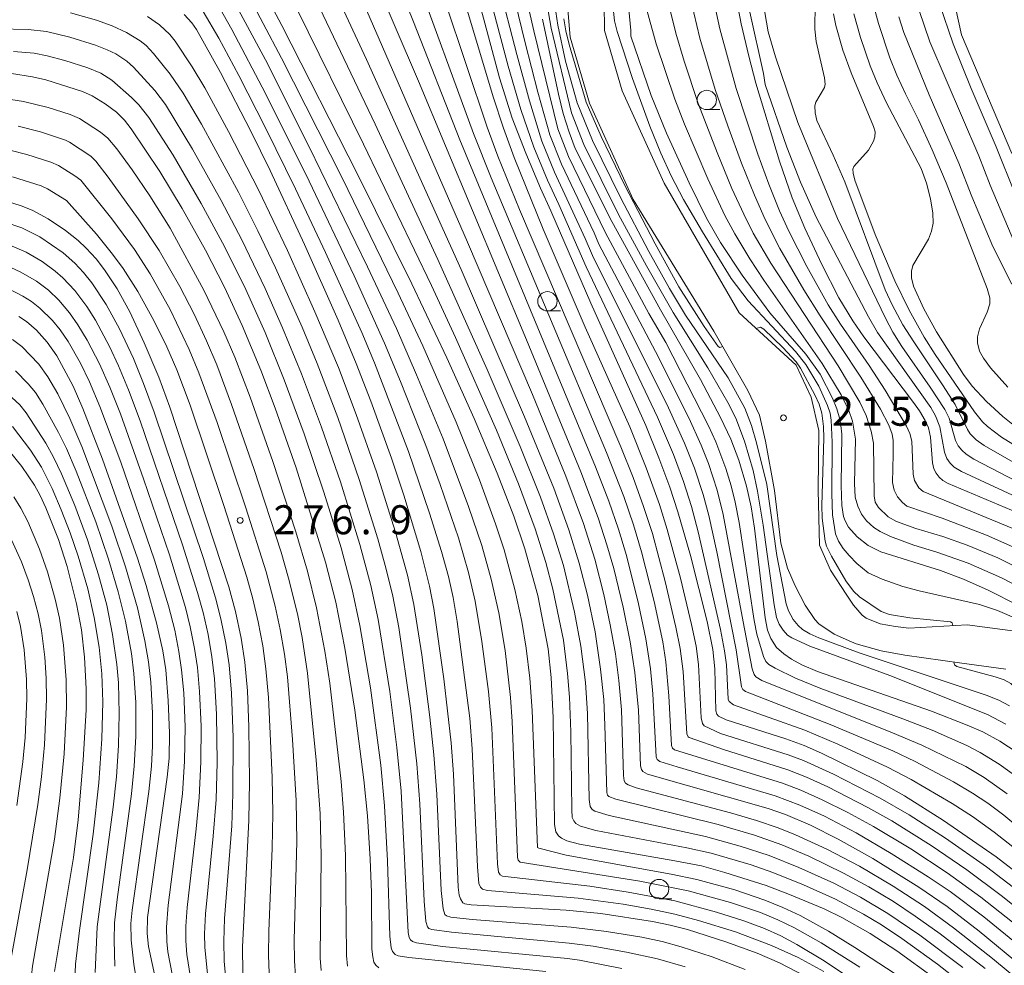
# Model space of a CAD drawing. Units: millimetres. Extents: x -72000 to -70000, y 21000 to 22500.
# Drawn here: x -70476 to -70349, y 22131 to 22253 of the extents above; entities that cross this region are included whole.
import ezdxf

# ---------------------------------------------------------------- set-up
doc = ezdxf.new("R2010")
doc.units = ezdxf.units.MM
for name, color, linetype, lineweight in [('210100_道路縁（街区線）', 7, 'Continuous', 15), ('510100_水涯線（河川、湖池等）（海岸線）', 7, 'Continuous', 15), ('633100_広葉樹林', 7, 'Continuous', 9), ('710100_等高線（計曲線）', 7, 'Continuous', 20), ('710200_等高線（主曲線）', 7, 'Continuous', 9), ('731200_図化機測定による標高点', 7, 'Continuous', 20), ('731207_図化機測定による標高点（注記）', 7, 'Continuous', 20)]:
    doc.layers.add(name, color=color, linetype=linetype, lineweight=lineweight)
doc.styles.add('Style-WORKING', font='txt')

msp = doc.modelspace()

# ---------------------------------------------------------------- linework, layer by layer
at = {"layer": '210100_道路縁（街区線）', "flags": 128}
for points in [[(-70406.01, 22263.02), (-70405.01, 22251.13), (-70402.51, 22242.61), (-70396.87, 22230.13), (-70386.46, 22213.11), (-70382.06, 22205.48), (-70380.57, 22202.29), (-70379.79, 22198.9), (-70378.64, 22192.55), (-70377.82, 22185.72), (-70376.97, 22182.49), (-70375.96, 22180.22), (-70374.66, 22177.7), (-70373.42, 22175.87), (-70372.89, 22175.32), (-70370.92, 22173.97), (-70368.71, 22172.99), (-70368.08, 22172.74), (-70364.88, 22171.83), (-70361.79, 22171.27), (-70354.46, 22170.21), (-70348.74, 22169.45)], [(-70400.72, 22262.61), (-70400.57, 22251.96), (-70398.29, 22244.18), (-70392.89, 22232.24), (-70383.2, 22215.51), (-70375.84, 22208.72), (-70373.92, 22204.58), (-70372.93, 22200.31), (-70372.99, 22192.57), (-70372.84, 22185.49), (-70371.39, 22182.26), (-70369.39, 22179.12), (-70368.42, 22177.71), (-70367.32, 22176.42), (-70366.81, 22176.03), (-70365, 22175.29), (-70363.02, 22174.96), (-70361.29, 22174.74), (-70353.77, 22175.16), (-70346.93, 22174.26)]]:
    msp.add_lwpolyline(points, dxfattribs=at)
at = {"layer": '510100_水涯線（河川、湖池等）（海岸線）', "flags": 128}
msp.add_lwpolyline([(-70347.98, 22236.08), (-70354.5, 22251.44), (-70357.38, 22264.61), (-70358.93, 22267.58), (-70357.46, 22269.71), (-70357.21, 22273.17), (-70358.01, 22276.31), (-70355.88, 22284.3), (-70354.3, 22289.28), (-70354.65, 22292.57), (-70357.15, 22299.44), (-70360.82, 22305.09), (-70363.43, 22309.25), (-70364.55, 22314.34), (-70366.55, 22317.46), (-70375.32, 22333.54)], dxfattribs=at)
at = {"layer": '633100_広葉樹林'}
for p, q in [((-70387.38, 22241.75), (-70385.71, 22241.75)), ((-70407.96, 22215.74), (-70406.29, 22215.74)), ((-70393.54, 22139.78), (-70391.88, 22139.78))]:
    msp.add_line(p, q, dxfattribs=at)
for centre in [(-70387.38, 22243), (-70407.96, 22216.99), (-70393.54, 22141.03)]:
    msp.add_circle(centre, 1.25, dxfattribs=at)
at = {"layer": '710100_等高線（計曲線）', "flags": 128}
for points in [[(-70357.98, 22129.52), (-70362.84, 22133.04), (-70366.26, 22135.31), (-70369.96, 22137.36), (-70372.24, 22138.49), (-70376.68, 22140.34), (-70379.72, 22141.49), (-70385.07, 22143.19), (-70388.08, 22144.02), (-70391.52, 22144.69), (-70403.81, 22146.82), (-70405.46, 22147.28), (-70406.13, 22147.59), (-70406.55, 22147.91), (-70406.89, 22148.44), (-70407.06, 22149.38), (-70407.22, 22163.15), (-70407.49, 22168.38), (-70407.87, 22172.08), (-70409.2, 22178.97), (-70410.88, 22185.01), (-70412.31, 22189.22), (-70414.46, 22194.79), (-70417.43, 22201.86), (-70420.94, 22209.7), (-70425.47, 22219.26), (-70432.49, 22233.41), (-70442.25, 22252.61), (-70446.36, 22260.38)], [(-70346.47, 22130.85), (-70352.22, 22135.59), (-70356.35, 22138.76), (-70360.01, 22141.29), (-70365.93, 22144.97), (-70370.41, 22147.49), (-70373.99, 22149.3), (-70377.22, 22150.65), (-70379.46, 22151.44), (-70395.03, 22155.9), (-70395.62, 22156.22), (-70395.82, 22156.49), (-70395.93, 22156.94), (-70396.18, 22164.16), (-70396.67, 22169), (-70397.27, 22172.98), (-70398.17, 22177.47), (-70399.39, 22182.45), (-70400.27, 22185.53), (-70401.41, 22189), (-70403.64, 22194.94), (-70410.65, 22212.01), (-70424.61, 22245.43), (-70430.62, 22259.52)], [(-70342.85, 22139.69), (-70350.01, 22145.19), (-70356.82, 22149.88), (-70361.84, 22153.07), (-70365.37, 22155.05), (-70372.55, 22158.61), (-70374.81, 22159.58), (-70377.17, 22160.44), (-70384.89, 22162.92), (-70385.85, 22163.39), (-70386.09, 22163.63), (-70386.21, 22164.06), (-70386.33, 22169.48), (-70386.61, 22171.97), (-70387.35, 22175.62), (-70389.48, 22184.13), (-70391.1, 22189.76), (-70392.15, 22192.95), (-70393.57, 22196.77), (-70395.24, 22200.93), (-70402.37, 22216.73), (-70407.5, 22228.67), (-70408.86, 22231.6), (-70410.75, 22236.11), (-70412.5, 22240.64), (-70414.13, 22245.85), (-70417.46, 22258.28)], [(-70383.9, 22257.82), (-70382.92, 22252.83), (-70381.96, 22248.66), (-70381.03, 22245.16), (-70377.98, 22235.08), (-70376.34, 22230.37), (-70374.73, 22226.45), (-70372.54, 22221.74), (-70370.34, 22217.44), (-70368.53, 22214.46), (-70367.09, 22212.39), (-70360.67, 22203.91), (-70359.91, 22202.85), (-70359.16, 22201.58), (-70358.76, 22200.64), (-70358.47, 22199.41), (-70358.21, 22196.12), (-70358.04, 22195.34), (-70357.76, 22194.77), (-70357.36, 22194.25), (-70356.91, 22193.85), (-70356.19, 22193.44), (-70346.4, 22189.3)], [(-70347.12, 22177.67), (-70351.03, 22179.67), (-70354.21, 22181.1), (-70357.2, 22182.18), (-70364.9, 22184.63), (-70366.55, 22185.41), (-70367.94, 22186.57), (-70369.07, 22187.78), (-70369.52, 22188.6), (-70369.73, 22189.19), (-70369.93, 22190.61), (-70370.04, 22193.2), (-70369.96, 22199.81), (-70370.05, 22200.92), (-70370.2, 22201.75), (-70370.6, 22203.09), (-70371.14, 22204.46), (-70372.74, 22207.56), (-70374.58, 22210.16), (-70379.23, 22215.5), (-70382.82, 22220.35), (-70385.62, 22224.59), (-70387.42, 22227.72), (-70389.67, 22232.3), (-70392.59, 22238.7), (-70394.55, 22243.57), (-70397.2, 22251.23), (-70397.18, 22251.97), (-70397.71, 22257.45)], [(-70374.61, 22129.72), (-70377.98, 22131.48), (-70380.89, 22132.73), (-70384.92, 22134.2), (-70389.85, 22135.79), (-70392.13, 22136.39), (-70394.37, 22136.86), (-70401.08, 22137.86), (-70405.53, 22138.29), (-70417.83, 22138.98), (-70418.61, 22139.11), (-70418.89, 22139.27), (-70419.2, 22139.75), (-70419.37, 22140.24), (-70419.49, 22141.26), (-70420.09, 22155.87), (-70420.38, 22159.92), (-70421.36, 22168.22), (-70422.64, 22177.27), (-70423.18, 22180.18), (-70424.31, 22184.64), (-70426.52, 22191.92), (-70428.1, 22196.73), (-70430.76, 22204.08), (-70432.64, 22208.93), (-70434.98, 22214.53), (-70439.33, 22224.34), (-70443.77, 22233.88), (-70446.26, 22238.99), (-70450.2, 22246.56), (-70453.3, 22252.11), (-70453.88, 22252.97), (-70454.87, 22254.06)], [(-70368.41, 22254.13), (-70367.54, 22251.06), (-70366.28, 22247.43), (-70365.37, 22245.21), (-70364.17, 22242.63), (-70359.71, 22234.14), (-70359.01, 22232.27), (-70358.48, 22230.24), (-70358.17, 22228.38), (-70358.15, 22227.1), (-70358.35, 22226.03), (-70358.75, 22225.02), (-70360.75, 22221.63), (-70360.94, 22220.86), (-70360.94, 22220), (-70360.67, 22218.96), (-70359.34, 22216), (-70357.73, 22213.02), (-70354.23, 22207.54), (-70353.09, 22206.02), (-70351.26, 22204.04), (-70349.16, 22202.11), (-70346.55, 22200.05)], [(-70408.61, 22253.43), (-70406.53, 22243.77), (-70405.93, 22241.24), (-70405.16, 22238.86), (-70404.36, 22236.74), (-70399.66, 22227.29), (-70393.34, 22215.87), (-70388.21, 22206.88), (-70385.59, 22201.98), (-70384.27, 22199.15), (-70383.25, 22196.44), (-70382.24, 22193.1), (-70381.63, 22190.41), (-70381.23, 22187.65), (-70379.85, 22176.08), (-70379.52, 22174.47), (-70379.11, 22173.41), (-70378.36, 22172.24), (-70377.43, 22171.41), (-70376.42, 22170.74), (-70375.09, 22170.03), (-70373.1, 22169.14), (-70358.36, 22164.02), (-70353.74, 22162.23), (-70351.75, 22161.34), (-70349.55, 22160.15), (-70347.29, 22158.69)], [(-70429.75, 22130.84), (-70430.14, 22131.18), (-70430.36, 22131.6), (-70430.53, 22132.26), (-70430.62, 22133.28), (-70430.67, 22140.58), (-70430.84, 22144.9), (-70431.2, 22150.49), (-70431.65, 22155.15), (-70432.84, 22164.13), (-70434.12, 22172.17), (-70435.29, 22178.11), (-70436.62, 22183.26), (-70440.39, 22195.47), (-70443.12, 22203.19), (-70444.97, 22208.08), (-70447.38, 22213.87), (-70449.66, 22218.8), (-70452.1, 22223.59), (-70455.13, 22228.98), (-70458.02, 22233.76), (-70461.7, 22239.27), (-70462.57, 22240.39), (-70463.63, 22241.42), (-70465.08, 22242.52), (-70466.77, 22243.54), (-70468.01, 22244.1), (-70472.76, 22245.59), (-70474.48, 22246.01), (-70477.18, 22246.41)], [(-70478.93, 22230.25), (-70475.91, 22229.34), (-70474.51, 22228.77), (-70472.43, 22227.63), (-70470.21, 22226.13), (-70468.55, 22224.83), (-70467.51, 22223.86), (-70466.26, 22222.49), (-70465.15, 22221.06), (-70463.52, 22218.59), (-70461.91, 22215.64), (-70460.02, 22211.63), (-70458.16, 22207.19), (-70456.72, 22203.3), (-70449.1, 22180.09), (-70448.23, 22176.89), (-70447.52, 22173.44), (-70447.06, 22170.34), (-70446.71, 22166.64), (-70446.53, 22161.98), (-70446.45, 22154.94), (-70446.52, 22149.89), (-70447.33, 22133.58), (-70447.29, 22130.15)], [(-70476.21, 22215.02), (-70475.24, 22214.37), (-70473.96, 22213.24), (-70472.57, 22211.7), (-70471.33, 22209.96), (-70469.19, 22206.01), (-70467.95, 22203.12), (-70465.43, 22196.57), (-70460.89, 22183.78), (-70459.76, 22180.24), (-70458.43, 22175.44), (-70457.65, 22171.8), (-70457.26, 22169.36), (-70456.93, 22165.39), (-70456.77, 22161.2), (-70456.83, 22157.93), (-70457.05, 22155.49), (-70459.59, 22137.35), (-70459.64, 22135.3), (-70459.49, 22133.63), (-70457.44, 22124.21)], [(-70471.62, 22130.4), (-70469.15, 22145.12), (-70468.56, 22149.98), (-70467.9, 22157.71), (-70467.55, 22164.19), (-70467.54, 22166.91), (-70467.76, 22171.02), (-70468.15, 22174.52), (-70468.76, 22177.91), (-70469.99, 22182.72), (-70471.12, 22186.19), (-70472.73, 22190.31), (-70473.45, 22191.9), (-70474.2, 22193.24), (-70475.82, 22195.65), (-70477.49, 22197.66)]]:
    msp.add_lwpolyline(points, dxfattribs=at)
at = {"layer": '710200_等高線（主曲線）', "flags": 128}
for points in [[(-70376.61, 22330.87), (-70367.7, 22316), (-70365.98, 22312.06), (-70363.7, 22307.43), (-70360.33, 22301.1), (-70358.98, 22297.96), (-70358.28, 22296.1), (-70357.91, 22294.78), (-70357.64, 22293.26), (-70357.25, 22288.8), (-70357.25, 22286.64), (-70357.38, 22285.59), (-70359.75, 22275.96), (-70360.24, 22273.21), (-70360.42, 22271.12), (-70360.32, 22267.61), (-70360.11, 22266.16), (-70359.53, 22263.31), (-70358.91, 22260.83), (-70357.31, 22255.42), (-70355.56, 22250.25), (-70353.22, 22244.48), (-70350.02, 22236.95), (-70345.12, 22224.73)], [(-70347.12, 22223.35), (-70350.8, 22231.99), (-70352.23, 22235.77), (-70358.59, 22250.52), (-70359.95, 22254.58), (-70360.96, 22258.09), (-70362.06, 22262.81), (-70362.65, 22266.73), (-70362.74, 22268.61), (-70362.69, 22271.29), (-70362.5, 22273.5), (-70362.17, 22275.41), (-70359.47, 22286.47), (-70359.4, 22288.76), (-70359.54, 22291), (-70360.08, 22294.25), (-70360.69, 22296.11), (-70361.59, 22298.22), (-70362.87, 22300.78), (-70364.74, 22303.64), (-70367.75, 22309.45), (-70377.11, 22324.74)], [(-70348.58, 22153.36), (-70351.55, 22155.46), (-70353.93, 22156.86), (-70359.59, 22159.62), (-70363.38, 22161.23), (-70380.27, 22167.97), (-70381.05, 22168.44), (-70381.27, 22168.75), (-70381.51, 22169.5), (-70382.7, 22175.55), (-70385.25, 22189.43), (-70386.04, 22192.6), (-70387.17, 22196.02), (-70388.11, 22198.41), (-70389.72, 22201.92), (-70394.01, 22210.51), (-70401.31, 22224.37), (-70401.93, 22225.83), (-70406.16, 22234.69), (-70407.65, 22238.48), (-70409.18, 22243.99), (-70410.82, 22250.4), (-70413.81, 22262.62)], [(-70339.85, 22191.64), (-70351.54, 22198.34), (-70352.59, 22199.08), (-70353.38, 22199.86), (-70353.72, 22200.4), (-70355.32, 22203.63), (-70356.93, 22206.18), (-70360.66, 22211.73), (-70362.05, 22213.96), (-70363.46, 22216.55), (-70364.35, 22218.46), (-70369.56, 22232.41), (-70371.04, 22235.86), (-70373.15, 22240.35), (-70373.4, 22241.35), (-70373.43, 22242.25), (-70373.3, 22242.7), (-70372.2, 22244.63), (-70372.09, 22245.06), (-70372.2, 22245.86), (-70373.27, 22250.57), (-70373.41, 22252.17), (-70373.29, 22262.01)], [(-70428.44, 22261.03), (-70425.24, 22253.11), (-70419.29, 22237.87), (-70401.74, 22195.59), (-70400.03, 22191.18), (-70398.78, 22187.55), (-70397.76, 22184.12), (-70396.19, 22177.89), (-70395.25, 22173.35), (-70394.66, 22169.51), (-70394.34, 22166.27), (-70393.9, 22158.13), (-70393.8, 22157.78), (-70393.44, 22157.51), (-70391.22, 22156.81), (-70378.54, 22153.06), (-70375.38, 22151.88), (-70372.18, 22150.44), (-70368.08, 22148.28), (-70363.56, 22145.65), (-70358.79, 22142.63), (-70355.96, 22140.7), (-70351.62, 22137.43), (-70346.69, 22133.44)], [(-70436.29, 22258.93), (-70431.32, 22248.22), (-70419.09, 22221.09), (-70410.91, 22202.05), (-70407.14, 22192.83), (-70405.19, 22187.47), (-70403.85, 22183.16), (-70402.79, 22179.01), (-70401.8, 22174.27), (-70401.09, 22169.45), (-70400.69, 22165.53), (-70400.53, 22162.21), (-70400.3, 22153.53), (-70400.2, 22153.18), (-70400.04, 22152.99), (-70399.12, 22152.63), (-70385.9, 22149.36), (-70381.21, 22148), (-70377.68, 22146.75), (-70374.22, 22145.27), (-70369.74, 22143.1), (-70366.47, 22141.32), (-70363.28, 22139.41), (-70360.45, 22137.54), (-70357.24, 22135.23), (-70351.45, 22130.76)], [(-70425.29, 22260), (-70417.52, 22238.69), (-70415.24, 22232.94), (-70400.32, 22197.45), (-70398.11, 22191.75), (-70396.86, 22188.12), (-70395.82, 22184.62), (-70394.19, 22178.19), (-70393.07, 22172.97), (-70392.67, 22170.4), (-70392.29, 22165.99), (-70391.94, 22159.57), (-70391.82, 22159.22), (-70391.56, 22159.04), (-70377.59, 22154.72), (-70375.23, 22153.8), (-70372.48, 22152.57), (-70369.16, 22150.91), (-70365.86, 22149.13), (-70361.04, 22146.22), (-70356.34, 22143.14), (-70352.01, 22139.99), (-70347.07, 22136.11)], [(-70415.86, 22258.16), (-70413.02, 22247.37), (-70411.4, 22241.76), (-70409.72, 22236.9), (-70407.96, 22232.63), (-70406.48, 22229.48), (-70402.96, 22221.45), (-70393.74, 22202.02), (-70391.7, 22197.21), (-70390.39, 22193.7), (-70389.35, 22190.47), (-70388.48, 22187.21), (-70385.61, 22174.58), (-70385.08, 22171.83), (-70384.85, 22170.03), (-70384.62, 22165.56), (-70384.49, 22165.29), (-70383.91, 22164.86), (-70374.7, 22161.58), (-70370.44, 22159.77), (-70364.04, 22156.8), (-70360.97, 22155.19), (-70355.7, 22152.11), (-70353.07, 22150.39), (-70350.26, 22148.38), (-70344.62, 22143.97)], [(-70414.26, 22258.04), (-70411.92, 22248.88), (-70410.29, 22242.87), (-70408.68, 22237.69), (-70407.06, 22233.66), (-70403.07, 22225.11), (-70402.13, 22222.91), (-70392.32, 22203.2), (-70390.25, 22198.67), (-70388.97, 22195.41), (-70387.83, 22192), (-70387.12, 22189.32), (-70386.1, 22184.62), (-70383.58, 22171.94), (-70382.91, 22167.16), (-70382.74, 22166.82), (-70382.4, 22166.58), (-70371.45, 22162.32), (-70363.37, 22158.89), (-70360.45, 22157.51), (-70355.54, 22154.9), (-70353.05, 22153.43), (-70351.1, 22152.12), (-70349, 22150.57), (-70344.46, 22146.81)], [(-70346.88, 22155.2), (-70349.6, 22157.18), (-70352.06, 22158.68), (-70353.8, 22159.57), (-70358.29, 22161.55), (-70362.07, 22163.05), (-70372.65, 22166.95), (-70375.93, 22168.28), (-70378.56, 22169.57), (-70379.38, 22170.07), (-70379.76, 22170.43), (-70380.06, 22171.07), (-70380.91, 22173.96), (-70381.28, 22175.74), (-70383.21, 22188.41), (-70383.7, 22191.01), (-70384.22, 22193.12), (-70384.93, 22195.4), (-70386.22, 22198.81), (-70387.17, 22200.91), (-70392.69, 22211.67), (-70394.86, 22215.41), (-70400.48, 22225.83), (-70405.26, 22235.71), (-70406.62, 22239.27), (-70409.71, 22251.92), (-70411.07, 22257.81)], [(-70408.44, 22257.78), (-70407.49, 22252.28), (-70404.86, 22241.34), (-70403.25, 22237.25), (-70398.77, 22228.2), (-70395.18, 22221.58), (-70391.71, 22215.52), (-70387.24, 22208.38), (-70384.65, 22203.93), (-70383.64, 22201.88), (-70382.51, 22198.92), (-70381.37, 22195.11), (-70380.82, 22192.46), (-70380.1, 22188.05), (-70378.68, 22177.75), (-70378.39, 22176.14), (-70378.03, 22175.25), (-70377.53, 22174.51), (-70376.94, 22173.86), (-70376.38, 22173.49), (-70374.08, 22172.44), (-70363.76, 22168.61), (-70351.11, 22163.57), (-70348.75, 22162.36)], [(-70348.28, 22164.73), (-70349.66, 22165.44), (-70351.3, 22166.08), (-70367.72, 22171.56), (-70372.92, 22173.49), (-70374.06, 22174.01), (-70375.02, 22174.59), (-70375.6, 22175.11), (-70376.22, 22175.87), (-70376.83, 22177), (-70377.13, 22177.91), (-70378.34, 22184.15), (-70379.64, 22193.32), (-70380.95, 22198.69), (-70381.6, 22200.95), (-70382.45, 22203.18), (-70384.64, 22207.11), (-70390.12, 22215.21), (-70392.19, 22218.62), (-70394.85, 22223.43), (-70398.54, 22230.4), (-70402.14, 22237.76), (-70404.13, 22242.62), (-70405.63, 22248), (-70406.63, 22252.66), (-70407.41, 22257.87)], [(-70341.89, 22190.87), (-70352.88, 22196.59), (-70353.87, 22197.22), (-70354.45, 22197.74), (-70354.92, 22198.33), (-70355.26, 22199.01), (-70356.08, 22201.87), (-70356.64, 22203), (-70358.52, 22205.89), (-70362.17, 22211.14), (-70363.36, 22213.01), (-70364.31, 22214.81), (-70370.49, 22227.7), (-70375.63, 22240.11), (-70378.49, 22248.58), (-70379.44, 22251.79), (-70380.63, 22258.61)], [(-70447.02, 22257.41), (-70442.29, 22248.4), (-70434.49, 22232.94), (-70427.23, 22218.04), (-70424.06, 22211.22), (-70419.76, 22201.36), (-70416.74, 22193.9), (-70414.66, 22188.25), (-70413.56, 22184.88), (-70412.15, 22179.73), (-70411.26, 22175.61), (-70410.7, 22172.17), (-70410.24, 22168.27), (-70409.92, 22164.11), (-70409.25, 22146.4), (-70409.09, 22146.3), (-70405.54, 22145.42), (-70391.97, 22142.97), (-70388.65, 22142.25), (-70383.77, 22140.93), (-70379.88, 22139.62), (-70377.55, 22138.67), (-70375.3, 22137.61), (-70371.65, 22135.59), (-70368.25, 22133.5), (-70361.09, 22128.8)], [(-70347.86, 22187.61), (-70359.44, 22192.39), (-70360, 22192.9), (-70360.55, 22193.82), (-70360.74, 22194.65), (-70360.91, 22198.91), (-70361.14, 22199.89), (-70361.59, 22200.86), (-70364.35, 22205.52), (-70366.4, 22208.7), (-70370.11, 22214.03), (-70371.71, 22216.53), (-70374.46, 22221.49), (-70376.8, 22226.06), (-70377.98, 22228.68), (-70379.38, 22232.11), (-70380.79, 22235.99), (-70383.57, 22244.48), (-70385.68, 22252.19), (-70386.64, 22256.58)], [(-70366.5, 22127.94), (-70372.24, 22131.77), (-70375.75, 22133.89), (-70377.82, 22134.98), (-70379.93, 22135.94), (-70382.61, 22136.93), (-70386.14, 22138.07), (-70391.52, 22139.5), (-70397.53, 22140.65), (-70402.49, 22141.39), (-70413.77, 22142.71), (-70414.06, 22142.86), (-70414.28, 22143.21), (-70414.41, 22144.28), (-70415.14, 22161.89), (-70415.58, 22166.57), (-70416.43, 22173.04), (-70417.29, 22178.22), (-70418.16, 22181.95), (-70419.45, 22186.41), (-70421.81, 22193.32), (-70423.65, 22198.37), (-70426.92, 22206.63), (-70429, 22211.59), (-70432.94, 22220.29), (-70438.74, 22232.5), (-70444.38, 22243.84), (-70448.71, 22252.1), (-70450.8, 22255.77)], [(-70367.63, 22130.93), (-70372.6, 22134.09), (-70376.04, 22136.03), (-70378.2, 22137.07), (-70380.46, 22137.99), (-70384.31, 22139.31), (-70389.8, 22140.81), (-70396.03, 22142.06), (-70411.49, 22144.53), (-70411.74, 22144.75), (-70411.83, 22145.17), (-70412.51, 22162.7), (-70412.74, 22165.79), (-70413.44, 22171.87), (-70414.24, 22176.72), (-70415.22, 22181.08), (-70416.45, 22185.44), (-70418.15, 22190.48), (-70421.43, 22199.2), (-70424.85, 22207.48), (-70427.47, 22213.46), (-70431.18, 22221.44), (-70438.71, 22236.96), (-70444.39, 22248.19), (-70448.73, 22256.3)], [(-70354.3, 22130.91), (-70359.85, 22135.06), (-70363.99, 22137.87), (-70367.52, 22139.97), (-70370.97, 22141.78), (-70375.5, 22143.84), (-70379.33, 22145.36), (-70383.06, 22146.58), (-70387.55, 22147.82), (-70400, 22150.55), (-70401.86, 22151.09), (-70402.2, 22151.3), (-70402.46, 22151.72), (-70402.58, 22152.61), (-70402.8, 22163.71), (-70403.06, 22167.72), (-70403.64, 22172.44), (-70404.45, 22176.82), (-70405.9, 22182.84), (-70407.17, 22186.93), (-70408.87, 22191.67), (-70411.46, 22198.22), (-70415.75, 22208.19), (-70422.11, 22222.39), (-70430.21, 22239.86), (-70437.83, 22255.86)], [(-70421.15, 22255.67), (-70415.76, 22239.5), (-70414.35, 22235.76), (-70411.57, 22228.87), (-70398.46, 22198.16), (-70396.88, 22194.21), (-70395.54, 22190.49), (-70394.41, 22186.97), (-70392.74, 22180.76), (-70391.36, 22174.86), (-70390.82, 22172.14), (-70390.44, 22169.13), (-70389.94, 22161.09), (-70389.8, 22160.72), (-70389.67, 22160.6), (-70385.23, 22159.07), (-70376.92, 22156.44), (-70374.5, 22155.48), (-70371.74, 22154.23), (-70366.58, 22151.59), (-70363.48, 22149.83), (-70358.39, 22146.66), (-70353.79, 22143.54), (-70349.35, 22140.22), (-70344.54, 22136.39)], [(-70418.81, 22256.23), (-70414.95, 22243.42), (-70413.62, 22239.36), (-70412.24, 22235.56), (-70408.49, 22226.31), (-70403.07, 22213.65), (-70397.34, 22200.78), (-70395.19, 22195.47), (-70393.5, 22190.74), (-70392.48, 22187.49), (-70390.77, 22181.2), (-70389.34, 22175.24), (-70388.77, 22172.41), (-70388.47, 22170.06), (-70388.1, 22163.17), (-70387.94, 22162.44), (-70387.72, 22162.14), (-70385.62, 22161.15), (-70376.88, 22158.4), (-70374.91, 22157.65), (-70371.01, 22155.89), (-70364.98, 22152.8), (-70361.26, 22150.63), (-70356.55, 22147.59), (-70351.24, 22143.9), (-70345.03, 22139.12)], [(-70345.86, 22181.88), (-70349.8, 22183.82), (-70353.76, 22185.48), (-70356.9, 22186.61), (-70360.4, 22187.63), (-70362.86, 22188.54), (-70363.96, 22189.14), (-70365.2, 22190.33), (-70365.62, 22191.05), (-70365.75, 22191.84), (-70365.86, 22198.65), (-70366.15, 22200.19), (-70366.79, 22202.21), (-70367.6, 22203.97), (-70370.4, 22208.65), (-70379.1, 22221.9), (-70381.37, 22225.81), (-70382.6, 22228.23), (-70384.13, 22231.58), (-70386.05, 22236.22), (-70388.48, 22242.56), (-70390.29, 22248.01), (-70391.36, 22251.64), (-70392.25, 22255.13)], [(-70389.45, 22255.9), (-70388.27, 22251), (-70386.29, 22244.36), (-70384.68, 22239.64), (-70382.91, 22234.85), (-70381.24, 22230.68), (-70379.84, 22227.55), (-70377.93, 22223.83), (-70374.84, 22218.48), (-70372.73, 22215.1), (-70367.5, 22207.18), (-70364.95, 22203.04), (-70363.87, 22201), (-70363.46, 22199.81), (-70363.33, 22199), (-70363.3, 22197.17), (-70363.39, 22193.56), (-70363.17, 22192.58), (-70362.74, 22191.72), (-70362.1, 22190.97), (-70361.53, 22190.53), (-70356.98, 22188.96), (-70351.26, 22186.77), (-70347.45, 22185.07)], [(-70366.12, 22256.24), (-70365.21, 22252.9), (-70363.72, 22248.46), (-70362.82, 22246.2), (-70361.73, 22243.81), (-70360.05, 22240.45), (-70358.28, 22236.57), (-70356.47, 22232.29), (-70351.16, 22218.66), (-70350.82, 22217.44), (-70350.83, 22216.65), (-70351.16, 22215.59), (-70352.16, 22213.44), (-70352.44, 22212.38), (-70352.44, 22211.63), (-70352.16, 22210.56), (-70351.66, 22209.62), (-70350.74, 22208.37), (-70348.49, 22205.89)], [(-70390.19, 22130.98), (-70393.74, 22132.01), (-70397.73, 22132.9), (-70402.07, 22133.66), (-70405.16, 22134.06), (-70420.37, 22135.45), (-70422.87, 22135.8), (-70423.27, 22135.95), (-70423.47, 22136.17), (-70423.68, 22136.83), (-70423.87, 22139.47), (-70424.46, 22152.05), (-70424.83, 22157.22), (-70425.64, 22164.41), (-70427.16, 22174.83), (-70427.92, 22178.88), (-70428.77, 22182.37), (-70429.86, 22186.31), (-70432.28, 22193.98), (-70435.04, 22201.95), (-70437.7, 22208.93), (-70439.65, 22213.63), (-70443.08, 22221.32), (-70445.35, 22226.11), (-70447.86, 22231.08), (-70452.63, 22239.88), (-70454.99, 22243.88), (-70456.68, 22246.34), (-70458.84, 22249.01), (-70459.78, 22250.03), (-70460.57, 22250.66), (-70462.31, 22251.72), (-70464.19, 22252.59), (-70466.18, 22253.3), (-70469.55, 22254.27)], [(-70372.27, 22130.36), (-70375.6, 22132.18), (-70379.01, 22133.74), (-70383.67, 22135.49), (-70388.44, 22136.97), (-70391.5, 22137.78), (-70394.55, 22138.43), (-70398.17, 22139.07), (-70404.01, 22139.85), (-70415.72, 22140.86), (-70416.33, 22141.02), (-70416.61, 22141.26), (-70416.84, 22141.77), (-70417.01, 22143.92), (-70417.67, 22159.16), (-70417.98, 22163.11), (-70419.6, 22175.61), (-70420.14, 22178.72), (-70420.74, 22181.42), (-70421.63, 22184.67), (-70423.17, 22189.61), (-70425.89, 22197.58), (-70430.3, 22209.05), (-70431.94, 22212.94), (-70436.63, 22223.3), (-70440.5, 22231.53), (-70444.31, 22239.33), (-70447.8, 22246.17), (-70450.39, 22250.99), (-70452.4, 22254.42)], [(-70350.38, 22125.7), (-70357.57, 22131.31), (-70362.19, 22134.66), (-70364.83, 22136.41), (-70367.14, 22137.8), (-70370.75, 22139.72), (-70374.89, 22141.59), (-70378.86, 22143.18), (-70381.67, 22144.15), (-70386.82, 22145.67), (-70389.95, 22146.37), (-70401.72, 22148.61), (-70403.7, 22149.16), (-70404.29, 22149.52), (-70404.57, 22149.86), (-70404.75, 22150.3), (-70404.83, 22151.27), (-70404.95, 22161.36), (-70405.11, 22165.82), (-70405.35, 22168.88), (-70405.9, 22173.18), (-70407.25, 22179.78), (-70408.17, 22183.22), (-70409.56, 22187.6), (-70411.71, 22193.41), (-70414.55, 22200.33), (-70419.83, 22212.32), (-70422.93, 22219.03), (-70431.72, 22237.31), (-70440.27, 22254.7)], [(-70346.45, 22128.72), (-70350.47, 22132.08), (-70355.53, 22136.04), (-70359.28, 22138.77), (-70363.32, 22141.4), (-70367.66, 22143.99), (-70371.89, 22146.19), (-70375.93, 22148.05), (-70378.18, 22148.94), (-70380.94, 22149.88), (-70384.33, 22150.89), (-70396.49, 22154.1), (-70397.54, 22154.49), (-70397.89, 22154.73), (-70398.04, 22155.01), (-70398.13, 22155.72), (-70398.4, 22164.18), (-70398.73, 22167.97), (-70399.19, 22171.41), (-70399.84, 22175.16), (-70400.67, 22179.09), (-70401.84, 22183.65), (-70403.31, 22188.29), (-70405.59, 22194.41), (-70409.91, 22204.93), (-70418.28, 22224.62), (-70431.29, 22254.52)], [(-70347.33, 22175.95), (-70349.85, 22177.05), (-70352.14, 22177.82), (-70359.95, 22179.58), (-70362.06, 22180.13), (-70364.74, 22181.09), (-70366.53, 22181.91), (-70368.01, 22183.11), (-70369.01, 22184.12), (-70369.78, 22185.06), (-70370.37, 22185.99), (-70370.76, 22186.92), (-70371.16, 22189.38), (-70371.24, 22192.09), (-70371.18, 22198.79), (-70371.31, 22201.62), (-70371.46, 22202.52), (-70371.8, 22203.54), (-70372.89, 22206.03), (-70374.6, 22208.84), (-70375.93, 22210.48), (-70382.05, 22217.04), (-70384.24, 22219.93), (-70387.95, 22225.96), (-70390.38, 22230.14), (-70392, 22233.21), (-70393.31, 22236.14), (-70394.74, 22239.63), (-70396.96, 22245.78), (-70398.96, 22251.85), (-70399.31, 22253.24), (-70399.49, 22254.88)], [(-70345.75, 22179.39), (-70349.33, 22181.24), (-70353.61, 22183.15), (-70357.68, 22184.59), (-70360.66, 22185.49), (-70363.65, 22186.58), (-70364.98, 22187.22), (-70365.81, 22187.77), (-70366.76, 22188.6), (-70367.38, 22189.5), (-70367.87, 22190.5), (-70368.21, 22191.68), (-70368.31, 22193.44), (-70368.17, 22199.19), (-70368.55, 22201.51), (-70369.02, 22202.88), (-70370.01, 22204.9), (-70372.46, 22208.93), (-70380.03, 22219.73), (-70381.82, 22222.49), (-70383.76, 22225.71), (-70385.03, 22228.06), (-70387.26, 22232.81), (-70390.25, 22239.86), (-70391.51, 22243.12), (-70393.93, 22250.24), (-70395.16, 22254.78)], [(-70381.8, 22254.33), (-70380.07, 22246.44), (-70379.84, 22245.01), (-70377.05, 22236.9), (-70375.28, 22232.38), (-70373.24, 22227.86), (-70366.51, 22214.98), (-70365.32, 22212.97), (-70358.44, 22203.26), (-70357.83, 22202.17), (-70357.29, 22200.76), (-70356.69, 22197.47), (-70356.38, 22196.69), (-70355.96, 22196.07), (-70355.43, 22195.57), (-70354.47, 22194.99), (-70345.51, 22190.83)], [(-70335.2, 22190.74), (-70349.31, 22199.45), (-70351.14, 22200.8), (-70351.78, 22201.4), (-70352.79, 22202.72), (-70357.89, 22210.12), (-70359.3, 22212.37), (-70361.24, 22215.84), (-70363.1, 22219.64), (-70365.64, 22225.6), (-70368.24, 22232.64), (-70368.47, 22233.54), (-70368.5, 22234.04), (-70368.41, 22234.4), (-70366.5, 22236.53), (-70365.87, 22237.66), (-70365.66, 22238.23), (-70365.63, 22238.9), (-70365.83, 22239.58), (-70368.75, 22246.5), (-70369.82, 22249.45), (-70370.7, 22252.62), (-70371.02, 22254.15)], [(-70459.62, 22253.78), (-70458.08, 22252.72), (-70456.73, 22251.48), (-70456.03, 22250.61), (-70453.83, 22247.27), (-70452.21, 22244.57), (-70449.14, 22238.92), (-70445.25, 22231.31), (-70441.53, 22223.53), (-70437.98, 22215.61), (-70434.96, 22208.41), (-70432.64, 22202.37), (-70430.05, 22194.94), (-70427.58, 22187.15), (-70426.02, 22181.61), (-70425.2, 22177.79), (-70424.18, 22171.29), (-70423.13, 22163.23), (-70422.62, 22158.38), (-70422.26, 22153.29), (-70421.7, 22140.86), (-70421.43, 22138.48), (-70421.21, 22137.75), (-70421, 22137.57), (-70420.43, 22137.41), (-70417.68, 22137.1), (-70404.89, 22136.12), (-70400.33, 22135.57), (-70395.78, 22134.8), (-70393.16, 22134.24), (-70390.68, 22133.59), (-70386.7, 22132.28), (-70382.42, 22130.66)], [(-70385.32, 22211.14), (-70385.7, 22211.02), (-70385.91, 22211.13), (-70387.74, 22213.74), (-70390.97, 22218.87), (-70394.05, 22224.41), (-70397.98, 22231.95), (-70401.03, 22238.27), (-70402.95, 22242.7), (-70405.16, 22250.19), (-70405.59, 22251.95), (-70405.86, 22253.49)], [(-70347.99, 22219.2), (-70350.43, 22224.05), (-70353.14, 22230.52), (-70354.84, 22234.82), (-70358.66, 22243.67), (-70361.92, 22251.7), (-70362.58, 22253.74)], [(-70398.37, 22130.77), (-70403.8, 22131.83), (-70405.35, 22132.06), (-70421.5, 22133.63), (-70424.86, 22134.08), (-70425.37, 22134.24), (-70425.65, 22134.46), (-70425.82, 22134.78), (-70425.94, 22135.44), (-70426.84, 22153.67), (-70427.4, 22159.34), (-70428.33, 22166.56), (-70429.82, 22175.86), (-70430.76, 22180.27), (-70432.18, 22185.57), (-70434.7, 22193.64), (-70437.12, 22200.7), (-70439.71, 22207.63), (-70442.17, 22213.56), (-70444.41, 22218.64), (-70447.41, 22224.94), (-70450.09, 22230.03), (-70453.8, 22236.66), (-70457.29, 22242.4), (-70458.66, 22244.23), (-70461.4, 22247.24), (-70462.28, 22248.03), (-70463.72, 22248.96), (-70464.8, 22249.5), (-70466.33, 22250.09), (-70469.62, 22251.1), (-70472.67, 22251.83), (-70475.04, 22252.13), (-70478.88, 22252.19)], [(-70408.18, 22130.39), (-70425.87, 22132.19), (-70427.22, 22132.41), (-70427.64, 22132.57), (-70427.99, 22132.97), (-70428.16, 22133.45), (-70428.33, 22134.94), (-70428.61, 22144.7), (-70428.99, 22151.8), (-70429.49, 22157.05), (-70430.83, 22167.04), (-70432.18, 22175.09), (-70433.16, 22179.76), (-70434.58, 22185.11), (-70436.82, 22192.32), (-70439.36, 22199.86), (-70441.94, 22206.84), (-70444.42, 22212.94), (-70446.91, 22218.52), (-70449.65, 22224.08), (-70452.66, 22229.63), (-70456.3, 22235.88), (-70459.43, 22240.74), (-70460.73, 22242.38), (-70461.66, 22243.34), (-70464.23, 22245.54), (-70465.64, 22246.46), (-70467.31, 22247.17), (-70470.28, 22248.1), (-70472.56, 22248.7), (-70474.26, 22249.03), (-70476.91, 22249.28)], [(-70433.78, 22131.05), (-70433.93, 22132.44), (-70434.03, 22145.37), (-70434.28, 22150.95), (-70434.6, 22154.94), (-70436.07, 22167.64), (-70436.71, 22171.77), (-70437.78, 22177.37), (-70438.96, 22182.11), (-70440.46, 22187.19), (-70443.44, 22196.27), (-70446.36, 22204.59), (-70448.35, 22209.77), (-70449.74, 22213.02), (-70452.33, 22218.41), (-70456.67, 22226.42), (-70459.29, 22230.63), (-70461.57, 22233.98), (-70463.59, 22236.7), (-70464.75, 22238.08), (-70465.68, 22238.84), (-70468.41, 22240.62), (-70469.59, 22241.11), (-70472.42, 22242.01), (-70475.62, 22242.81), (-70477.25, 22243.08)], [(-70437.16, 22130.51), (-70437.29, 22132.12), (-70437.2, 22145.31), (-70437.32, 22150.78), (-70437.81, 22157.7), (-70438.93, 22168.94), (-70439.64, 22173.53), (-70440.24, 22176.62), (-70441.38, 22181.21), (-70442.36, 22184.58), (-70445.84, 22195.27), (-70448.74, 22203.67), (-70450.66, 22208.76), (-70451.98, 22211.88), (-70453.59, 22215.31), (-70455.44, 22218.91), (-70458.1, 22223.54), (-70460.82, 22227.63), (-70464.69, 22233.03), (-70466.28, 22235.09), (-70466.94, 22235.75), (-70469.7, 22237.54), (-70470.21, 22237.8), (-70473.41, 22238.87), (-70476.32, 22239.63)], [(-70440.49, 22129.79), (-70440.63, 22131.75), (-70440.65, 22134.41), (-70440.34, 22147.2), (-70440.43, 22152.48), (-70440.9, 22160.34), (-70441.55, 22168.48), (-70441.92, 22171.37), (-70442.47, 22174.59), (-70443.12, 22177.61), (-70444.29, 22182.03), (-70446.92, 22190.31), (-70450.63, 22201.33), (-70452.96, 22207.73), (-70454.21, 22210.74), (-70456.69, 22215.94), (-70459.28, 22220.55), (-70461.29, 22223.66), (-70464.2, 22227.64), (-70468.23, 22232.63), (-70468.98, 22233.2), (-70471.1, 22234.53), (-70472.1, 22234.97), (-70475.21, 22235.96), (-70477.38, 22236.52)], [(-70443.91, 22130.18), (-70444, 22132.48), (-70443.94, 22135.58), (-70443.5, 22146.3), (-70443.43, 22150.79), (-70443.51, 22155.48), (-70443.98, 22165.77), (-70444.31, 22169.48), (-70444.73, 22172.45), (-70445.3, 22175.56), (-70445.99, 22178.53), (-70446.77, 22181.32), (-70449.75, 22190.62), (-70454.12, 22203.58), (-70455.83, 22208.15), (-70457.13, 22211.12), (-70458.8, 22214.52), (-70460.86, 22218.26), (-70462.76, 22221.23), (-70464.13, 22223.09), (-70466.18, 22225.64), (-70470.08, 22230.01), (-70472.54, 22231.52), (-70473.36, 22231.89), (-70477.05, 22233.08)], [(-70478.14, 22227.26), (-70475.85, 22226.49), (-70473.51, 22225.33), (-70470.48, 22223.23), (-70469.01, 22221.93), (-70467.86, 22220.71), (-70466.8, 22219.37), (-70464.93, 22216.59), (-70463.22, 22213.42), (-70461.42, 22209.58), (-70460.11, 22206.38), (-70458.73, 22202.67), (-70452.37, 22183.77), (-70450.81, 22178.65), (-70450.12, 22175.94), (-70449.49, 22172.81), (-70449.08, 22169.99), (-70448.75, 22166.36), (-70448.56, 22160.62), (-70448.59, 22153.34), (-70448.73, 22149.21), (-70449.65, 22137.23), (-70449.77, 22134.29), (-70449.69, 22131.73), (-70449.43, 22128.92)], [(-70477.08, 22224.11), (-70475.28, 22223.34), (-70473.23, 22222.13), (-70471.53, 22220.9), (-70470.53, 22220.03), (-70468.99, 22218.38), (-70467.43, 22216.3), (-70466.34, 22214.56), (-70464.51, 22211.16), (-70463.34, 22208.65), (-70462.05, 22205.56), (-70460.56, 22201.54), (-70455.08, 22185.52), (-70453.14, 22179.36), (-70452.42, 22176.76), (-70451.79, 22173.93), (-70451.28, 22171.03), (-70450.95, 22168.21), (-70450.68, 22163.65), (-70450.62, 22157.39), (-70450.76, 22152.61), (-70451.11, 22147.87), (-70452.1, 22137.85), (-70452.24, 22135.26), (-70452.21, 22133.49), (-70451.85, 22130.09)], [(-70477.27, 22221.34), (-70475.98, 22220.75), (-70473.96, 22219.58), (-70472.4, 22218.42), (-70471.06, 22217.14), (-70469.67, 22215.48), (-70468.6, 22213.96), (-70467.4, 22211.98), (-70465.81, 22208.91), (-70464.48, 22205.91), (-70463.11, 22202.43), (-70460.12, 22194.06), (-70456.78, 22184.23), (-70454.71, 22177.4), (-70454.08, 22174.9), (-70453.53, 22172.13), (-70453.17, 22169.67), (-70452.88, 22166.57), (-70452.69, 22162.09), (-70452.72, 22157.48), (-70452.94, 22152.86), (-70453.33, 22148.82), (-70454.5, 22138.64), (-70454.67, 22136.26), (-70454.68, 22134.34), (-70454.53, 22132.59), (-70451.86, 22115.83)], [(-70477.62, 22218.62), (-70475.7, 22217.67), (-70474.57, 22216.97), (-70473.5, 22216.12), (-70471.89, 22214.51), (-70470.9, 22213.29), (-70469.87, 22211.8), (-70468.26, 22208.99), (-70467.08, 22206.57), (-70465.75, 22203.41), (-70463.07, 22196.21), (-70458.7, 22183.54), (-70456.9, 22177.65), (-70456.09, 22174.47), (-70455.55, 22171.75), (-70455.2, 22169.37), (-70454.92, 22166.38), (-70454.75, 22162.01), (-70454.81, 22157.58), (-70455.09, 22153.32), (-70456.95, 22138.96), (-70457.16, 22136.11), (-70457.13, 22134.26), (-70456.97, 22132.94), (-70455.5, 22125.4)], [(-70355.61, 22175.1), (-70355.68, 22175.45), (-70355.92, 22175.58), (-70361.17, 22176.08), (-70363.8, 22176.52), (-70364.86, 22176.88), (-70367.67, 22178.79), (-70368.42, 22179.51), (-70369.42, 22180.85), (-70371.28, 22184.04), (-70371.93, 22185.34), (-70372.1, 22186.01), (-70372.47, 22188.95), (-70372.52, 22190.62), (-70372.26, 22199.28), (-70372.31, 22200.82), (-70372.53, 22202.51), (-70372.87, 22203.68), (-70373.41, 22204.9), (-70375.26, 22208.35), (-70375.84, 22209.15), (-70377.56, 22211.01), (-70380, 22213.38), (-70380.44, 22213.63), (-70381.01, 22213.49)], [(-70459.56, 22120.3), (-70461.39, 22131.32), (-70461.72, 22134.45), (-70461.75, 22136.57), (-70461.61, 22138.29), (-70459.45, 22153.63), (-70459.11, 22156.91), (-70458.96, 22159.53), (-70458.97, 22163.75), (-70459.18, 22167.78), (-70459.47, 22170.41), (-70459.94, 22173.1), (-70460.89, 22177.36), (-70462.44, 22182.69), (-70464.21, 22187.94), (-70468.08, 22198.23), (-70469.63, 22201.86), (-70471.21, 22205.05), (-70472.49, 22207.23), (-70473.66, 22208.86), (-70475.85, 22211.14), (-70477.05, 22212.03)], [(-70463.81, 22131.08), (-70463.92, 22134.41), (-70463.86, 22136.68), (-70463.53, 22139.68), (-70461.68, 22153.34), (-70461.31, 22156.93), (-70461.12, 22160.77), (-70461.13, 22165.13), (-70461.36, 22168.88), (-70461.69, 22171.47), (-70462.47, 22175.67), (-70463.39, 22179.43), (-70464.65, 22183.66), (-70466.29, 22188.47), (-70468.82, 22195.02), (-70470.09, 22197.98), (-70471.09, 22200.02), (-70473.14, 22203.7), (-70474.09, 22205.18), (-70475.01, 22206.34), (-70476.66, 22208)], [(-70466.36, 22130.25), (-70466.1, 22136.15), (-70464.05, 22151.6), (-70463.63, 22155.52), (-70463.37, 22159.6), (-70463.26, 22163.72), (-70463.35, 22167.68), (-70463.55, 22170.06), (-70464.11, 22173.95), (-70464.88, 22177.73), (-70465.93, 22181.64), (-70467.37, 22186.18), (-70469.01, 22190.62), (-70470.71, 22194.67), (-70471.75, 22196.85), (-70472.76, 22198.66), (-70475.26, 22202.58), (-70476.08, 22203.59), (-70478.1, 22205.48)], [(-70469, 22129.2), (-70468.89, 22131.33), (-70468.4, 22135.69), (-70466.61, 22148.13), (-70465.9, 22154.75), (-70465.51, 22160.45), (-70465.39, 22165.22), (-70465.51, 22168.86), (-70465.86, 22172.31), (-70466.48, 22176.14), (-70467.32, 22179.81), (-70468.56, 22184.06), (-70469.58, 22187.05), (-70470.74, 22190.06), (-70471.91, 22192.8), (-70473.31, 22195.55), (-70474.71, 22197.76), (-70477.05, 22200.8)], [(-70476.87, 22191.73), (-70475.96, 22190.25), (-70475.08, 22188.51), (-70473.57, 22184.94), (-70472.53, 22182.03), (-70471.53, 22178.48), (-70470.99, 22176.03), (-70470.47, 22172.54), (-70470.12, 22168.06), (-70470.06, 22164.6), (-70470.39, 22158.51), (-70470.93, 22152.78), (-70471.63, 22147.47), (-70474.45, 22131.07), (-70474.73, 22128.67), (-70474.88, 22125.89), (-70474.74, 22124.36), (-70474.29, 22122.22), (-70473.74, 22120.52), (-70471.73, 22115.2), (-70471.26, 22113.61), (-70470.73, 22111.03), (-70469.83, 22104.99), (-70469.53, 22103.68)], [(-70477.4, 22186.64), (-70475.89, 22183.32), (-70475, 22181), (-70474.32, 22178.82), (-70473.74, 22176.6), (-70473.32, 22174.45), (-70472.88, 22171.02), (-70472.69, 22168.29), (-70472.66, 22165.59), (-70472.9, 22159.66), (-70473.29, 22155.53), (-70473.76, 22151.96), (-70475.17, 22143.53), (-70477.34, 22131.41)], [(-70476.48, 22176.91), (-70476.03, 22174.98), (-70475.55, 22171.93), (-70475.24, 22168.11), (-70475.2, 22165.68), (-70475.42, 22160.6), (-70475.69, 22157.47), (-70476.5, 22151.83)], [(-70309.23, 22127.12), (-70315.02, 22133.64), (-70321.78, 22140.85), (-70339.09, 22158.94), (-70348.1, 22167.59), (-70348.98, 22168.06), (-70350.13, 22168.44), (-70355.07, 22169.78), (-70355.39, 22170.03), (-70355.49, 22170.36)]]:
    msp.add_lwpolyline(points, dxfattribs=at)
at = {"layer": '731200_図化機測定による標高点'}
for centre in [(-70377.48, 22201.93), (-70447.64, 22188.68)]:
    msp.add_circle(centre, 0.375, dxfattribs=at)

# ---------------------------------------------------------------- texts
at = {"layer": '731207_図化機測定による標高点（注記）', "style": 'Style-WORKING'}
for s, p in [('2', (-70371.22, 22200.9)), ('1', (-70367.47, 22200.9)), ('5', (-70363.72, 22200.9)), ('3', (-70356.22, 22200.9)), ('.', (-70359.97, 22200.9)), ('2', (-70443.34, 22186.88)), ('7', (-70439.59, 22186.88)), ('6', (-70435.84, 22186.88)), ('9', (-70428.34, 22186.88)), ('.', (-70432.09, 22186.88))]:
    msp.add_text(s, height=3.75, dxfattribs=at).set_placement(p)

doc.saveas('drawing.dxf')
